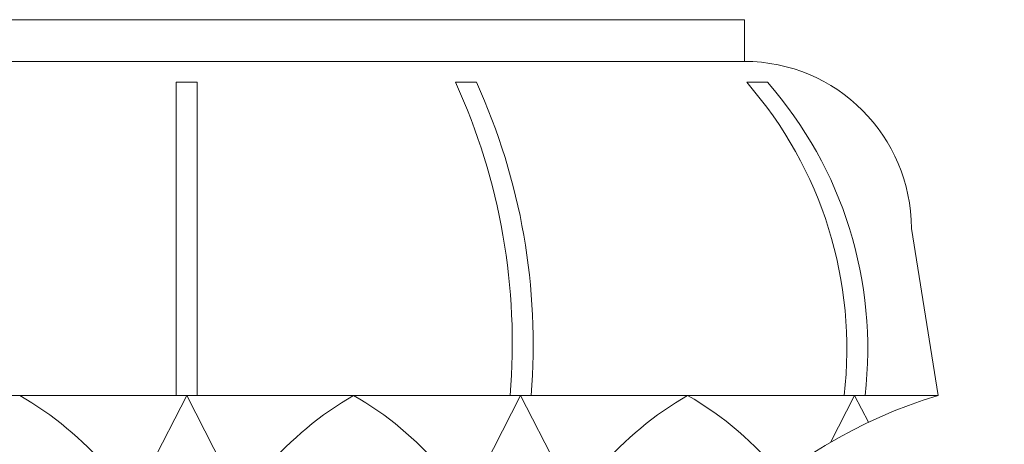
# Model space of a CAD drawing. Extents: x -27 to 230, y -38 to 161.
# Drawn here: x 209 to 215, y 3 to 5 of the extents above; entities that cross this region are included whole.
import ezdxf

# ---------------------------------------------------------------- set-up
doc = ezdxf.new("R2010")
doc.units = 0
doc.header["$LTSCALE"] = 0.1
doc.header["$MEASUREMENT"] = 0
doc.layers.get('0').update_dxf_attribs({"linetype": 'CONTINUOUS', "lineweight": 15})
doc.layers.get('DEFPOINTS').update_dxf_attribs({"linetype": 'CONTINUOUS', "lineweight": 15})
doc.layers.add('TEXT', color=7, linetype='CONTINUOUS', lineweight=15)
doc.styles.add('ROMAND', font='romand.shx', dxfattribs={"oblique": 15})
doc.dimstyles.new('ROMAND', dxfattribs={"dimscale": 15, "dimtxt": 0.125, "dimasz": 0.125, "dimexe": 0.0625, "dimexo": 0.0625, "dimgap": 0.0625, "dimtad": 0, "dimtih": 1, "dimtoh": 1, "dimdec": 3, "dimzin": 0, "dimdsep": 46, "dimlunit": 4, "dimtxsty": 'ROMAND', "dimcen": 0, "dimadec": 0, "dimazin": 0, "dimtfac": 1, "dimtdec": 3, "dimtofl": 0, "dimtmove": 0, "dimatfit": 3, "dimfxl": 0, "dimtolj": 1, "dimtzin": 0, "dimarcsym": 0})

# ---------------------------------------------------------------- blocks, each defined once
blk = doc.blocks.new('*D54')
at = {"layer": 'DEFPOINTS', "color": 0}
for p in [(213.2825, -2.0345), (213.5678, -2.0345)]:
    blk.add_point(p, dxfattribs=at)
at = {"layer": 'TEXT', "color": 0, "lineweight": -2}
blk.add_line((215.0678, -2.0345), (214.3178, -2.0345), dxfattribs=at)
at = {"layer": 'TEXT', "color": 0}
blk.add_solid([(214.3178, -1.9095), (214.3178, -2.1595), (213.5678, -2.0345)], dxfattribs=at)
at = {"layer": 'TEXT', "color": 0, "insert": (220.0289, -2.0345), "char_height": 0.75, "attachment_point": 5, "style": 'ROMAND'}
blk.add_mtext('\\A1;(4) \\A1;{\\H0.7x;\\S5/16;}"-18x {\\H0.7x;\\S3/4;}" \\PS.S. CUP POINT\\PSET SCREW', dxfattribs=at)

msp = doc.modelspace()

# ---------------------------------------------------------------- linework, layer by layer
for p, q in [((204.7347, 5.2154), (213.4142, 5.2154)), ((213.4142, 4.9654), (213.4142, 5.2154)), ((204.7347, 4.9654), (213.4142, 4.9654)), ((210.0119, 2.9654), (210.0119, 4.8404)), ((210.1369, 4.8404), (210.0119, 4.8404)), ((210.1369, 2.9654), (210.1369, 4.8404)), ((211.8094, 4.8404), (211.6844, 4.8404)), ((213.553, 4.8404), (213.428, 4.8404)), ((214.5744, 2.9654), (214.4142, 3.9654)), ((203.5744, 2.9654), (214.5744, 2.9654)), ((209.7815, 2.3951), (210.0744, 2.9654)), ((210.3673, 2.3951), (210.0744, 2.9654)), ((211.7815, 2.3951), (212.0744, 2.9654)), ((212.3673, 2.3951), (212.0744, 2.9654)), ((213.9297, 2.6836), (214.0744, 2.9654)), ((214.1573, 2.8041), (214.0744, 2.9654))]:
    msp.add_line(p, q)
for centre, radius, start, end in [((213.4142, 3.9654), 1, 0, 90), ((208.2481, 3.2741), 3.7765, 355.31108, 24.50324), ((208.3731, 3.2741), 3.7765, 355.31108, 24.50324), ((211.6071, 3.2449), 2.421, 353.37071, 41.22541), ((211.7321, 3.2449), 2.421, 353.37071, 41.22541), ((208.0503, 1.1994), 2.0415, 21.52746, 59.89183), ((212.0985, 1.1994), 2.0415, 120.10817, 158.47254), ((210.0503, 1.1994), 2.0415, 21.52746, 59.89183), ((214.0985, 1.1994), 2.0415, 120.10817, 158.47254), ((215.4453, 0.0946), 3, 106.87449, 163.12551), ((212.0503, 1.1994), 2.0415, 39.09341, 59.89183)]:
    msp.add_arc(centre, radius, start, end)

# ---------------------------------------------------------------- dimensions: what is measured, and where the dimension line sits
at = {"layer": 'TEXT'}
dim = msp.add_diameter_dim_2p(p1=(213.2825, -2.0345), p2=(213.5678, -2.0345), text='(4) \\A1;{\\H0.7x;\\S5/16;}"-18x {\\H0.7x;\\S3/4;}" \\PS.S. CUP POINT\\PSET SCREW', dimstyle='ROMAND', override={"dimscale": 6}, dxfattribs=at)
dim.commit()
dim.dimension.update_dxf_attribs({"geometry": '*D54', "text_midpoint": (220.0289, -2.0345)})

doc.saveas('drawing.dxf')
